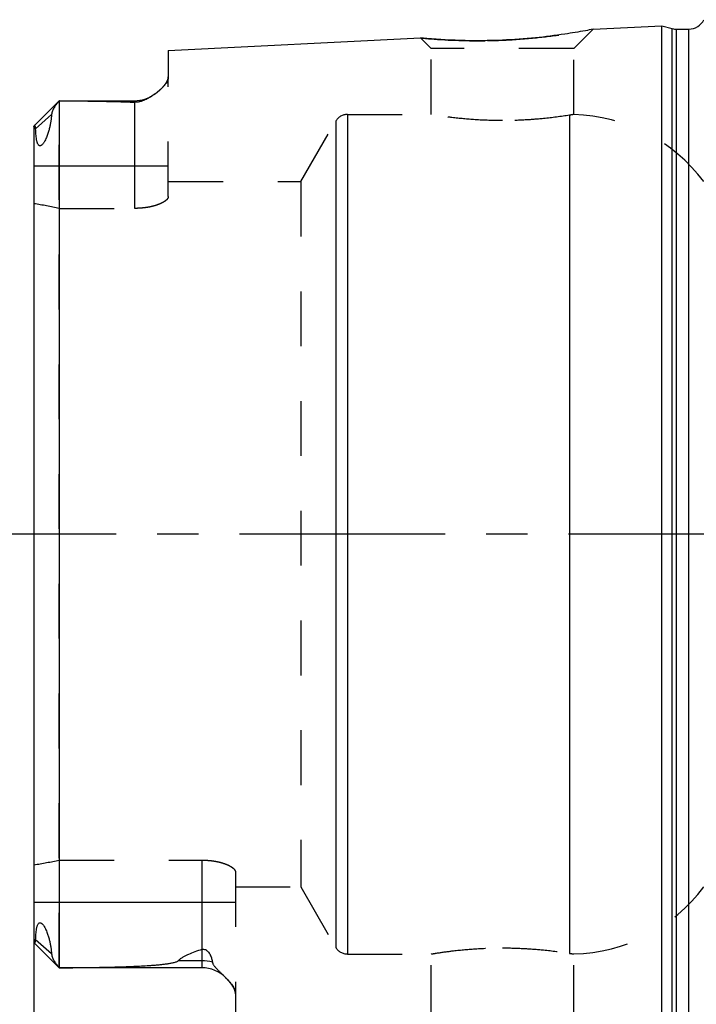
# Model space of a CAD drawing. Units: millimetres. Extents: x 0 to 594, y 0 to 420.
# Drawn here: x 293 to 334, y 216 to 275 of the extents above; entities that cross this region are included whole.
import ezdxf

# ---------------------------------------------------------------- set-up
doc = ezdxf.new("R2010")
doc.units = ezdxf.units.MM
doc.header["$LTSCALE"] = 32.67
doc.linetypes.add('CENTER', pattern=[0.6, 0.375, -0.075, 0.075, -0.075])
doc.linetypes.add('HIDDEN', pattern=[0.2, 0.1, -0.1])
doc.layers.get('0').update_dxf_attribs({"linetype": 'CONTINUOUS'})
for name, color, linetype in [('HSK-A80_MOD80_AXIS', 7, 'CONTINUOUS'), ('HSK-A80_MOD80_CL', 7, 'CONTINUOUS'), ('HSK-A80_MOD80_DIM', 7, 'CONTINUOUS'), ('HSK-A80_MOD80_HL', 7, 'CONTINUOUS')]:
    doc.layers.add(name, color=color, linetype=linetype)
doc.styles.get("Standard").update_dxf_attribs({"font": 'TXT.SHX', "width": 0.7})
doc.dimstyles.new('DIMSTYLE_4', dxfattribs={"dimtxt": 3.5, "dimasz": 3.5, "dimexe": 0.18, "dimexo": 0.0625, "dimgap": 0.09, "dimtad": 1, "dimdec": 3, "dimdsep": 46, "dimtxsty": 'STANDARD', "dimblk": '_FILLED', "dimblk1": '_FILLED', "dimblk2": '_FILLED', "dimcen": 0.09, "dimclrt": 2, "dimadec": 0, "dimazin": 0, "dimtp": 0.15, "dimtm": 0.15, "dimtfac": 1, "dimtdec": 3, "dimtofl": 0, "dimtmove": 0, "dimatfit": 3, "dimldrblk": '_FILLED', "dimfxl": 1, "dimtolj": 1, "dimarcsym": 0})

# ---------------------------------------------------------------- blocks, each defined once
blk = doc.blocks.new('_FILLED')
at = {"color": 0, "linetype": 'BYBLOCK'}
blk.add_solid([(0, 0), (-1, 0.125), (-1, -0.125)], dxfattribs=at)
blk = doc.blocks.new('*D3')
at = {"layer": 'HSK-A80_MOD80_DIM', "color": 3, "linetype": 'CONTINUOUS'}
for p, q in [((294.299, 225.679), (294.299, 170.569)), ((394.199, 204.784), (394.199, 170.569)), ((294.299, 172.069), (344.249, 172.069)), ((394.199, 172.069), (344.249, 172.069))]:
    blk.add_line(p, q, dxfattribs=at)
at = {"layer": 'HSK-A80_MOD80_DIM', "color": 3, "linetype": 'CONTINUOUS', "xscale": 3.5, "yscale": 3.5, "zscale": 3.5, "rotation": 180}
blk.add_blockref('_FILLED', (294.299, 172.069), dxfattribs=at)
at = {"layer": 'HSK-A80_MOD80_DIM', "color": 3, "linetype": 'CONTINUOUS', "xscale": 3.5, "yscale": 3.5, "zscale": 3.5}
blk.add_blockref('_FILLED', (394.199, 172.069), dxfattribs=at)
at = {"layer": 'HSK-A80_MOD80_DIM', "color": 2, "linetype": 'CONTINUOUS', "insert": (344.249, 176.444), "char_height": 3.5, "width": 13.25, "attachment_point": 2, "line_spacing_factor": 0.9}
blk.add_mtext('(99.9)', dxfattribs=at)

msp = doc.modelspace()

# ---------------------------------------------------------------- linework, layer by layer
at = {"layer": 'HSK-A80_MOD80_AXIS', "color": 3, "linetype": 'CENTER'}
msp.add_line((397.1985, 244.0691), (291.2985, 244.0691), dxfattribs=at)
at = {"layer": 'HSK-A80_MOD80_CL', "color": 7, "linetype": 'CONTINUOUS'}
for p, q in [((327.6001, 274.1453), (331.6985, 274.3506)), ((331.6985, 213.7875), (331.6985, 274.3506)), ((331.6985, 274.3506), (332.3178, 274.1847)), ((332.5766, 274.1506), (333.2985, 274.1506)), ((302.2985, 272.8777), (317.3124, 273.6299)), ((302.2985, 272.8777), (302.2985, 271.3137)), ((294.3113, 268.4018), (295.7985, 269.8891)), ((295.7985, 269.8891), (295.7985, 269.8869)), ((295.7985, 269.8891), (300.2985, 269.8891)), ((295.8185, 269.8868), (295.7985, 269.8869)), ((294.2985, 268.3594), (294.2985, 219.7787)), ((295.7985, 218.2491), (294.3113, 219.7363)), ((295.7985, 218.2512), (295.8185, 218.2513)), ((295.7985, 218.2491), (295.7985, 218.2512)), ((304.2985, 218.2491), (295.7985, 218.2491)), ((306.2985, 216.705), (306.2985, 215.0601))]:
    msp.add_line(p, q, dxfattribs=at)
at = {"layer": 'HSK-A80_MOD80_CL', "color": 9, "linetype": 'CONTINUOUS'}
for p, q in [((332.3178, 213.9534), (332.3178, 274.1847)), ((332.5766, 213.9875), (332.5766, 274.1506)), ((333.2985, 213.9875), (333.2985, 274.1506)), ((295.8185, 218.2513), (295.8185, 269.8868)), ((300.2985, 263.4773), (300.2985, 269.8891)), ((295.3486, 269.0652), (294.3962, 268.2167)), ((312.2723, 268.6691), (312.2723, 219.4691)), ((312.9651, 269.0691), (312.9651, 219.0691)), ((326.1985, 269.0278), (326.1985, 219.1103)), ((294.2985, 266.0091), (302.2985, 266.0091)), ((304.2985, 224.6608), (304.2985, 218.2491)), ((306.2985, 222.1291), (294.2985, 222.1291)), ((295.3486, 219.0729), (294.3962, 219.9215)), ((304.2985, 218.672), (302.8918, 218.672))]:
    msp.add_line(p, q, dxfattribs=at)
at = {"layer": 'HSK-A80_MOD80_CL', "color": 7, "linetype": 'CONTINUOUS'}
for centre, radius, start, end in [((333.2985, 275.1506), 1, 270, 334.167915), ((332.5766, 275.1506), 1, 255, 270), ((300.2985, 271.8891), 2, 270, 305.395613), ((304.2985, 216.2491), 2, 44.217151, 90)]:
    msp.add_arc(centre, radius, start, end, dxfattribs=at)
at = {"layer": 'HSK-A80_MOD80_CL', "color": 9, "linetype": 'CONTINUOUS'}
msp.add_arc((304.2998, 216.4478), 2.2241, 73.555199, 90.032361, dxfattribs=at)
at = {"layer": 'HSK-A80_MOD80_CL', "color": 7, "linetype": 'CONTINUOUS'}
for points, knots in [([(327.6001, 274.1453), (327.4491, 274.1159), (326.8898, 274.0103), (325.7516, 273.8207), (324.1027, 273.6131), (322.8594, 273.5226), (322.1985, 273.4937)], [0, 0, 0, 0, 0.0847139, 0.3136295, 0.6355728, 1, 1, 1, 1]), ([(322.1985, 273.4937), (321.5895, 273.4671), (320.4538, 273.4479), (318.9552, 273.4976), (317.9367, 273.5709), (317.4434, 273.6169), (317.3124, 273.6299)], [0, 0, 0, 0, 0.3738637, 0.6961609, 0.919257, 1, 1, 1, 1]), ([(302.2985, 271.3137), (302.2985, 271.273), (302.2862, 271.1874), (302.2382, 271.0605), (302.1633, 270.9306), (302.0639, 270.7982), (301.942, 270.6637), (301.799, 270.5276), (301.6361, 270.3907), (301.5185, 270.3024), (301.4566, 270.2584)], [0, 0, 0, 0, 0.0878467, 0.1842365, 0.291447, 0.4103224, 0.5409131, 0.6829127, 0.8359712, 1, 1, 1, 1]), ([(295.7985, 269.8869), (295.7429, 269.8272), (295.6369, 269.7019), (295.5215, 269.5326), (295.4442, 269.3897), (295.3828, 269.2494), (295.3539, 269.1384), (295.3486, 269.0652)], [0, 0, 0, 0, 0.2571696, 0.5166957, 0.6445144, 0.7688166, 1, 1, 1, 1]), ([(295.8185, 269.8868), (296.5674, 269.8835), (297.6895, 269.8732), (299.1828, 269.8404), (299.9273, 269.8147), (300.2985, 269.798)], [0, 0, 0, 0, 0.5013621, 0.7512022, 1, 1, 1, 1]), ([(301.4566, 270.2584), (301.3843, 270.2071), (301.23, 270.1045), (301.0228, 269.987), (300.8355, 269.9006), (300.6735, 269.8419), (300.4925, 269.8011), (300.3639, 269.7951), (300.2985, 269.798)], [0, 0, 0, 0, 0.2097415, 0.4382328, 0.5626735, 0.6974134, 0.8451995, 1, 1, 1, 1]), ([(295.3486, 269.0652), (295.344, 269.0029), (295.3319, 268.8757), (295.3056, 268.6814), (295.2698, 268.4792), (295.2315, 268.3058), (295.1946, 268.1625), (295.1628, 268.0507), (295.1265, 267.9357), (295.0849, 267.8167), (295.0362, 267.6927), (294.9775, 267.5619), (294.9171, 267.4486), (294.8558, 267.3547), (294.8087, 267.2958), (294.7656, 267.2545), (294.7273, 267.2259), (294.6849, 267.2062), (294.6406, 267.205), (294.6081, 267.2171), (294.5829, 267.2357), (294.5549, 267.2662), (294.5274, 267.3122), (294.502, 267.3733), (294.4815, 267.4393), (294.4646, 267.509), (294.4456, 267.6067), (294.4277, 267.7338), (294.4127, 267.8908), (294.4023, 268.0524), (294.3979, 268.1615), (294.3962, 268.2167)], [0, 0, 0, 0, 0.0596148, 0.1218257, 0.1869287, 0.2553854, 0.291095, 0.3279695, 0.3662103, 0.4061154, 0.4481583, 0.4931722, 0.5428329, 0.5704053, 0.5999979, 0.6144928, 0.627206, 0.6455481, 0.6580453, 0.6683366, 0.6780164, 0.6876835, 0.7076496, 0.7286956, 0.7507075, 0.7735274, 0.79702, 0.8456094, 0.8958685, 0.947412, 1, 1, 1, 1]), ([(294.3112, 268.4017), (294.3067, 268.3972), (294.2999, 268.3831), (294.2985, 268.368), (294.2985, 268.3594)], [0, 0, 0, 0, 0.4245963, 1, 1, 1, 1]), ([(294.3962, 268.2167), (294.3956, 268.236), (294.3933, 268.2712), (294.3858, 268.3182), (294.3751, 268.3545), (294.3626, 268.3808), (294.349, 268.3981), (294.3352, 268.4076), (294.3213, 268.409), (294.314, 268.4045), (294.3112, 268.4017)], [0, 0, 0, 0, 0.2508089, 0.4543819, 0.6148373, 0.7377086, 0.8292111, 0.8964617, 0.9490606, 1, 1, 1, 1]), ([(294.3962, 219.9215), (294.3979, 219.9766), (294.4023, 220.0857), (294.4127, 220.2473), (294.4277, 220.4043), (294.4456, 220.5314), (294.4646, 220.6292), (294.4815, 220.6988), (294.502, 220.7648), (294.5274, 220.826), (294.5549, 220.8719), (294.5829, 220.9024), (294.6081, 220.921), (294.6406, 220.9331), (294.6849, 220.9319), (294.7273, 220.9122), (294.7656, 220.8837), (294.8087, 220.8423), (294.8558, 220.7834), (294.9171, 220.6895), (294.9775, 220.5762), (295.0362, 220.4454), (295.0849, 220.3214), (295.1265, 220.2024), (295.1628, 220.0874), (295.1946, 219.9756), (295.2315, 219.8323), (295.2698, 219.659), (295.3056, 219.4568), (295.3319, 219.2625), (295.344, 219.1352), (295.3486, 219.0729)], [0, 0, 0, 0, 0.0525879, 0.1041314, 0.1543904, 0.2029799, 0.2264724, 0.2492923, 0.2713042, 0.2923501, 0.3123162, 0.3219832, 0.3316629, 0.3419542, 0.3544511, 0.3727917, 0.3855048, 0.4000002, 0.4295931, 0.4571662, 0.5068275, 0.5518417, 0.5938847, 0.6337899, 0.6720307, 0.7089053, 0.7446149, 0.8130716, 0.8781746, 0.9403854, 1, 1, 1, 1]), ([(294.3112, 219.7364), (294.314, 219.7336), (294.3213, 219.7291), (294.3352, 219.7305), (294.349, 219.74), (294.3626, 219.7573), (294.3751, 219.7836), (294.3858, 219.8199), (294.3933, 219.8669), (294.3956, 219.9021), (294.3962, 219.9215)], [0, 0, 0, 0, 0.0509394, 0.1035383, 0.1707889, 0.2622914, 0.3851627, 0.5456181, 0.7491911, 1, 1, 1, 1]), ([(294.2985, 219.7787), (294.2985, 219.7701), (294.2999, 219.7551), (294.3067, 219.7409), (294.3112, 219.7364)], [0, 0, 0, 0, 0.5754037, 1, 1, 1, 1]), ([(304.2985, 219.3415), (304.1592, 219.2982), (303.8889, 219.2087), (303.5624, 219.0805), (303.3212, 218.9663), (303.1581, 218.8769), (303.0136, 218.7814), (302.9287, 218.7096), (302.8918, 218.672)], [0, 0, 0, 0, 0.278762, 0.5440368, 0.6694901, 0.7884445, 0.8992228, 1, 1, 1, 1]), ([(304.2985, 219.3415), (304.332, 219.3519), (304.4035, 219.3613), (304.5024, 219.3362), (304.5814, 219.2896), (304.6589, 219.2221), (304.7309, 219.1313), (304.7951, 219.019), (304.8437, 218.9077), (304.881, 218.7977), (304.9094, 218.6891), (304.9235, 218.6168), (304.9294, 218.581)], [0, 0, 0, 0, 0.0953687, 0.1910813, 0.2721131, 0.3431494, 0.4696673, 0.5853324, 0.6946698, 0.7996208, 0.9011966, 1, 1, 1, 1]), ([(295.3486, 219.0729), (295.3539, 218.9998), (295.3828, 218.8888), (295.4442, 218.7484), (295.5215, 218.6055), (295.6369, 218.4362), (295.7429, 218.3109), (295.7985, 218.2512)], [0, 0, 0, 0, 0.2311851, 0.3554868, 0.4833048, 0.7428298, 1, 1, 1, 1]), ([(295.8185, 218.2513), (296.1225, 218.2527), (296.7303, 218.2566), (297.6411, 218.267), (298.3992, 218.2804), (299.0046, 218.2948), (299.4576, 218.3078), (299.9097, 218.3235), (300.3605, 218.3422), (300.8095, 218.365), (301.1822, 218.3882), (301.4786, 218.4105), (301.6993, 218.4293), (301.9182, 218.4509), (302.1345, 218.476), (302.3124, 218.501), (302.4518, 218.5247), (302.5535, 218.5446), (302.6515, 218.5674), (302.7437, 218.594), (302.8146, 218.6211), (302.8631, 218.6478), (302.8834, 218.6634), (302.8918, 218.672)], [0, 0, 0, 0, 0.1282641, 0.2563641, 0.3842427, 0.4480719, 0.5118055, 0.5754188, 0.6388759, 0.7021214, 0.7650631, 0.7963724, 0.8275316, 0.8584878, 0.8891544, 0.9193754, 0.9342307, 0.9488295, 0.9630522, 0.9766815, 0.9892847, 0.9949551, 1, 1, 1, 1]), ([(304.9294, 218.581), (304.9331, 218.5589), (304.9455, 218.5143), (304.9755, 218.4504), (305.0145, 218.388), (305.0761, 218.3055), (305.1639, 218.2061), (305.2766, 218.0909), (305.3927, 217.9776), (305.5454, 217.8302), (305.6582, 217.7196), (305.7309, 217.6449)], [0, 0, 0, 0, 0.054011, 0.1105201, 0.1696703, 0.2310606, 0.3583527, 0.4886672, 0.6194384, 0.7489916, 1, 1, 1, 1]), ([(305.7309, 217.6449), (305.8091, 217.5646), (305.9208, 217.4444), (306.0535, 217.2785), (306.137, 217.1593), (306.2055, 217.0423), (306.2572, 216.9277), (306.2902, 216.8158), (306.2985, 216.741), (306.2985, 216.705)], [0, 0, 0, 0, 0.2998731, 0.4383372, 0.5681388, 0.6888518, 0.8004686, 0.9036364, 1, 1, 1, 1])]:
    msp.add_open_spline(points, degree=3, knots=knots, dxfattribs=at)
at = {"layer": 'HSK-A80_MOD80_HL', "color": 6, "linetype": 'HIDDEN'}
for p, q in [((326.4485, 272.9937), (327.6001, 274.1453)), ((327.5992, 274.1451), (327.6001, 274.1453)), ((317.9485, 272.9937), (317.3124, 273.6299)), ((317.9485, 269.0691), (317.9485, 272.9937)), ((326.4485, 272.9937), (317.9485, 272.9937)), ((326.4485, 269.0659), (326.4485, 272.9937)), ((302.2985, 264.1877), (302.2985, 271.3137)), ((295.7985, 218.2512), (295.7985, 269.8869)), ((301.4566, 270.2584), (301.4568, 270.2586)), ((310.1938, 265.0691), (312.2723, 268.6691)), ((312.9651, 269.0691), (317.9485, 269.0691)), ((294.3007, 268.3803), (294.3022, 268.3861)), ((294.3081, 268.3981), (294.311, 268.4015)), ((294.311, 268.4015), (294.3112, 268.4017)), ((302.2985, 265.0691), (310.1938, 265.0691)), ((310.1938, 265.0691), (310.1938, 223.0691)), ((295.7985, 263.4773), (300.2985, 263.4773)), ((295.7985, 224.6608), (304.2985, 224.6608)), ((306.2985, 223.9504), (306.2985, 216.705)), ((306.2985, 223.0691), (310.1938, 223.0691)), ((310.1938, 223.0691), (312.2723, 219.4691)), ((312.9651, 219.0691), (317.9485, 219.0691)), ((317.9485, 215.1444), (317.9485, 219.0691)), ((326.4485, 215.1444), (326.4485, 219.0722)), ((305.732, 217.6438), (305.7309, 217.6449))]:
    msp.add_line(p, q, dxfattribs=at)
for centre, radius, start, end in [((320.7918, 308.8272), 35.3689, 264.354365, 265.33631), ((320.7112, 307.7338), 34.2726, 265.321963, 270.988424), ((320.7068, 307.6142), 34.1531, 270.999363, 272.503368), ((320.7, 307.7881), 34.3271, 272.501997, 272.67284), ((301.8571, 271.3138), 0.4414, 356.598378, 359.983982), ((298.9777, 273.7479), 4.2804, 305.393083, 305.514155), ((312.9651, 268.2691), 0.8, 90, 150), ((328.8836, 252.2741), 16.9675, 98.251335, 99.105319), ((328.8806, 252.2942), 16.9471, 98.250821, 99.105832), ((326.1985, 259.0691), 10, 36.869898, 88.567456), ((294.3724, 268.3641), 0.0736, 167.259181, 168.769154), ((294.3538, 268.3693), 0.0543, 158.569828, 161.892922), ((294.3472, 268.3719), 0.0472, 153.824899, 158.599549), ((294.3414, 268.3748), 0.0406, 149.462277, 153.807584), ((294.3368, 268.3775), 0.0353, 144.248418, 149.474873), ((326.1985, 229.0691), 10, 271.432544, 323.130102), ((312.9651, 219.8691), 0.8, 210, 270), ((328.8836, 235.864), 16.9675, 260.894681, 261.748665), ((328.8806, 235.8439), 16.9471, 260.894168, 261.749179), ((301.1254, 213.1588), 6.4293, 43.866596, 44.234118), ((305.7936, 216.7049), 0.5049, 0.016405, 3.232737)]:
    msp.add_arc(centre, radius, start, end, dxfattribs=at)
for start_param, end_param in [(1.3173625, 1.3799999), (-1.3799999, -1.3173625)]:
    msp.add_ellipse((289.642, 244.0691), major_axis=(24.5545, 0), ratio=0.8164966, start_param=start_param, end_param=end_param, dxfattribs=at)
for points, knots in [([(322.3008, 273.4984), (322.9449, 273.5284), (324.1561, 273.6193), (325.9232, 273.8431), (327.0428, 274.0368), (327.5992, 274.1451)], [0, 0, 0, 0, 0.3621329, 0.6816666, 1, 1, 1, 1]), ([(301.4642, 270.2638), (301.5239, 270.3065), (301.6375, 270.392), (301.7953, 270.5245), (301.9344, 270.6562), (302.054, 270.7865), (302.1525, 270.9151), (302.2485, 271.0744), (302.2928, 271.2041), (302.2978, 271.2876)], [0, 0, 0, 0, 0.1627512, 0.3149572, 0.4565366, 0.5871662, 0.7065467, 0.8146711, 1, 1, 1, 1]), ([(322.1985, 268.7052), (321.6555, 268.7052), (320.6511, 268.7385), (319.3424, 268.8613), (318.4703, 268.983), (318.0565, 269.0507), (317.9485, 269.0691)], [0, 0, 0, 0, 0.3815064, 0.7053881, 0.923052, 1, 1, 1, 1]), ([(326.1985, 269.0278), (325.6831, 268.9452), (324.7795, 268.8276), (323.444, 268.7265), (322.6269, 268.7052), (322.1985, 268.7052)], [0, 0, 0, 0, 0.3898546, 0.6800769, 1, 1, 1, 1]), ([(294.2985, 268.3594), (294.2985, 268.3603), (294.2986, 268.3636), (294.2987, 268.367), (294.299, 268.3695)], [0, 0, 0, 0, 0.2590945, 1, 1, 1, 1]), ([(294.299, 268.3695), (294.299, 268.3703), (294.2994, 268.3733), (294.2998, 268.3762), (294.3002, 268.3784)], [0, 0, 0, 0, 0.25952, 1, 1, 1, 1]), ([(302.2985, 264.1877), (302.2985, 264.1679), (302.2913, 264.1257), (302.2616, 264.0645), (302.2141, 264.0034), (302.162, 263.9546), (302.1123, 263.9155), (302.0535, 263.8742), (301.9694, 263.8237), (301.8554, 263.7669), (301.7264, 263.7128), (301.5831, 263.6623), (301.3685, 263.5991), (301.0732, 263.5356), (300.6949, 263.4881), (300.4324, 263.4773), (300.2985, 263.4773)], [0, 0, 0, 0, 0.0266808, 0.056381, 0.0905959, 0.1301719, 0.152118, 0.1755306, 0.2267675, 0.2838486, 0.3465973, 0.4147361, 0.4878965, 0.6473098, 0.8200838, 1, 1, 1, 1]), ([(304.2985, 224.6608), (304.4324, 224.6608), (304.6949, 224.65), (305.0732, 224.6025), (305.3685, 224.539), (305.5831, 224.4758), (305.7264, 224.4253), (305.8554, 224.3712), (305.9694, 224.3144), (306.0535, 224.264), (306.1123, 224.2226), (306.162, 224.1835), (306.2141, 224.1347), (306.2616, 224.0736), (306.2913, 224.0124), (306.2985, 223.9703), (306.2985, 223.9504)], [0, 0, 0, 0, 0.1799162, 0.3526902, 0.5121035, 0.5852639, 0.6534027, 0.7161514, 0.7732325, 0.8244694, 0.847882, 0.8698281, 0.9094041, 0.943619, 0.9733192, 1, 1, 1, 1]), ([(317.9485, 219.0691), (318.0565, 219.0874), (318.4703, 219.1552), (319.3424, 219.2768), (320.6511, 219.3997), (321.6555, 219.433), (322.1985, 219.433)], [0, 0, 0, 0, 0.076948, 0.2946119, 0.6184936, 1, 1, 1, 1]), ([(322.1985, 219.433), (322.6269, 219.433), (323.444, 219.4116), (324.7795, 219.3106), (325.6831, 219.1929), (326.1985, 219.1103)], [0, 0, 0, 0, 0.3199231, 0.6101454, 1, 1, 1, 1]), ([(306.2977, 216.7333), (306.2938, 216.8038), (306.2652, 216.9124), (306.2009, 217.0505), (306.1362, 217.1602), (306.0583, 217.2717), (305.9356, 217.4267), (305.8327, 217.5391), (305.7606, 217.6141)], [0, 0, 0, 0, 0.2016504, 0.3142225, 0.4353285, 0.5649403, 0.7026891, 1, 1, 1, 1])]:
    msp.add_open_spline(points, degree=3, knots=knots, dxfattribs=at)

# ---------------------------------------------------------------- dimensions: what is measured, and where the dimension line sits
at = {"layer": 'HSK-A80_MOD80_DIM', "color": 3, "linetype": 'CONTINUOUS'}
dim = msp.add_linear_dim(base=(294.2985, 172.0691), p1=(394.1985, 204.7844), p2=(294.2985, 225.6786), angle=180, text='(<>)', dimstyle='DIMSTYLE_4', dxfattribs=at)
dim.commit()
dim.dimension.update_dxf_attribs({"geometry": '*D3', "text_midpoint": (342.061, 174.6941), "dimtype": 160})

doc.saveas('drawing.dxf')
